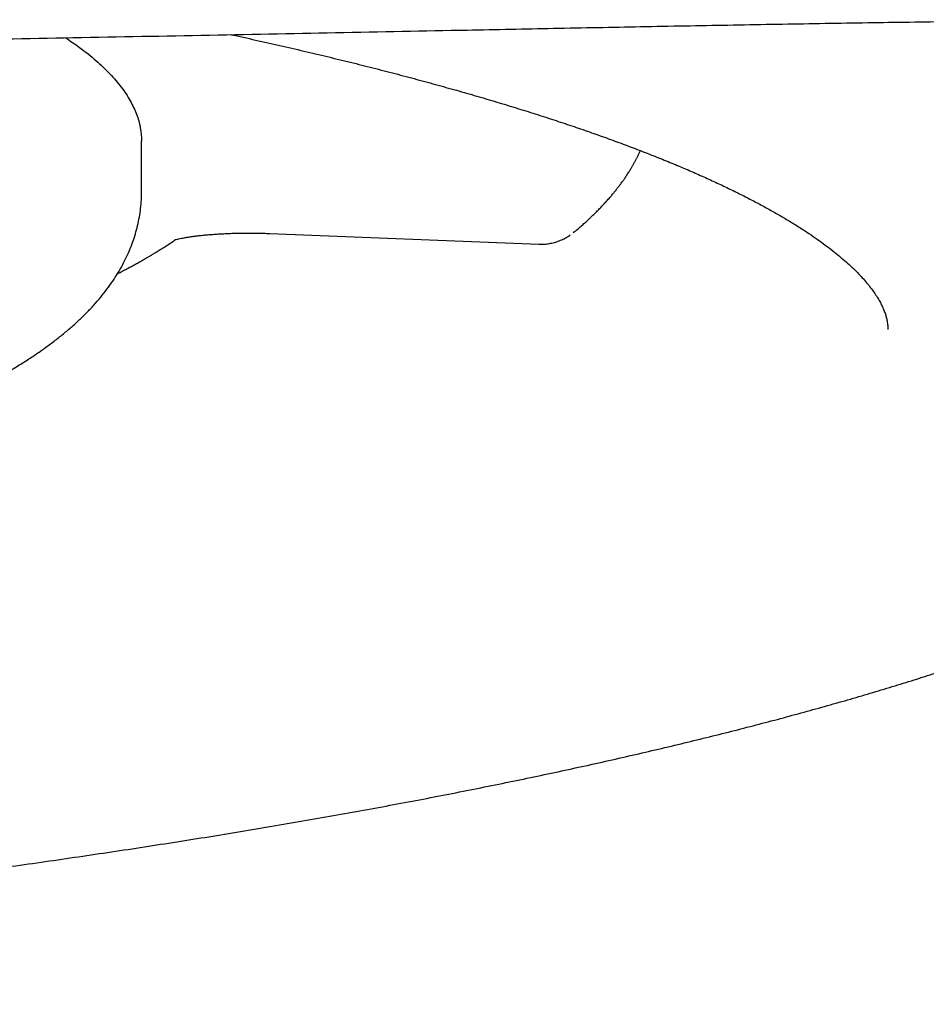
# Model space of a CAD drawing. Units: millimetres. Extents: x 8 to 700, y 12 to 356.
# Drawn here: x 372 to 376, y 314 to 318 of the extents above; entities that cross this region are included whole.
import ezdxf

# ---------------------------------------------------------------- set-up
doc = ezdxf.new("R2010")
doc.units = ezdxf.units.MM

msp = doc.modelspace()

# ---------------------------------------------------------------- linework, layer by layer
at = {"color": 7, "linetype": 'Continuous', "lineweight": 30}
for p, q in [((372.8254, 317.2392), (372.8253, 317.4373)), ((373.3278, 317.0746), (374.3827, 317.0327))]:
    msp.add_line(p, q, dxfattribs=at)
for points, knots in [([(371.4396, 317.822), (371.6216, 317.8251), (371.9914, 317.8314), (372.5309, 317.8413), (373.067, 317.8515), (373.5947, 317.8617), (374.0524, 317.8707), (374.4482, 317.8785), (374.7897, 317.8852), (375.1314, 317.8915), (375.47, 317.8974), (375.8023, 317.9026), (376.1143, 317.9068), (376.4174, 317.9101), (376.7068, 317.912), (376.9734, 317.9121), (377.203, 317.91), (377.4024, 317.9062), (377.569, 317.9), (377.6973, 317.8905), (377.7837, 317.8791), (377.8337, 317.8659), (377.8579, 317.8488), (377.8348, 317.8247), (377.7952, 317.8039), (377.7507, 317.7906), (377.7502, 317.7905)], [0, 0, 0, 0, 0.041595, 0.084541, 0.12884, 0.174495, 0.221507, 0.253871, 0.28798, 0.323833, 0.361432, 0.400777, 0.441866, 0.480753, 0.526546, 0.574089, 0.618201, 0.662313, 0.711902, 0.758854, 0.80317, 0.844851, 0.883895, 0.942792, 0.999373, 1, 1, 1, 1]), ([(372.5274, 317.8413), (372.5459, 317.8288), (372.5898, 317.7991), (372.6476, 317.7519), (372.7025, 317.6998), (372.7472, 317.6474), (372.7821, 317.5948), (372.8069, 317.5419), (372.8224, 317.489), (372.8244, 317.4537), (372.8253, 317.436)], [0, 0, 0, 0, 0.094812, 0.224124, 0.353437, 0.48275, 0.612062, 0.741375, 0.870687, 1, 1, 1, 1]), ([(373.1752, 317.8536), (373.1792, 317.8528), (373.216, 317.8449), (373.2842, 317.8298), (373.3795, 317.8083), (373.473, 317.7866), (373.5648, 317.7647), (373.6549, 317.7427), (373.7433, 317.7205), (373.83, 317.6981), (373.9149, 317.6755), (373.9981, 317.6528), (374.0794, 317.63), (374.159, 317.607), (374.2367, 317.5839), (374.3126, 317.5606), (374.3867, 317.5372), (374.4589, 317.5138), (374.5292, 317.4902), (374.5976, 317.4665), (374.6641, 317.4428), (374.7287, 317.419), (374.7913, 317.3951), (374.852, 317.3712), (374.9108, 317.3473), (374.9675, 317.3233), (375.0222, 317.2993), (375.075, 317.2753), (375.1257, 317.2514), (375.1744, 317.2275), (375.221, 317.2037), (375.2656, 317.1799), (375.3082, 317.1563), (375.3487, 317.1328), (375.3871, 317.1094), (375.4235, 317.0863), (375.4578, 317.0633), (375.49, 317.0406), (375.5202, 317.0181), (375.5484, 316.996), (375.5745, 316.9742), (375.5986, 316.9528), (375.6207, 316.9318), (375.6409, 316.9113), (375.6591, 316.8912), (375.6755, 316.8717), (375.6901, 316.8527), (375.7029, 316.8343), (375.714, 316.8165), (375.7235, 316.7992), (375.7315, 316.7824), (375.7381, 316.7661), (375.7433, 316.7501), (375.7472, 316.7342), (375.7496, 316.718), (375.7507, 316.7061), (375.7505, 316.6994), (375.7504, 316.6983)], [0, 0, 0, 0, 0.002306, 0.021183, 0.040053, 0.058914, 0.077767, 0.096611, 0.115444, 0.134268, 0.15308, 0.17188, 0.190668, 0.209442, 0.228202, 0.246947, 0.265675, 0.284385, 0.303077, 0.321748, 0.340398, 0.359025, 0.377627, 0.396203, 0.414751, 0.433269, 0.451755, 0.470207, 0.488623, 0.507001, 0.525339, 0.543635, 0.561886, 0.580091, 0.598249, 0.616359, 0.63442, 0.652433, 0.6704, 0.688325, 0.706212, 0.72407, 0.74191, 0.759747, 0.777596, 0.795483, 0.813443, 0.831525, 0.849789, 0.868319, 0.887226, 0.906665, 0.926845, 0.948061, 0.970713, 0.995275, 1, 1, 1, 1]), ([(374.5174, 317.0778), (374.5237, 317.083), (374.5356, 317.0928), (374.5517, 317.1067), (374.5654, 317.1189), (374.5768, 317.1294), (374.5862, 317.1381), (374.594, 317.1456), (374.6012, 317.1525), (374.6081, 317.1594), (374.6165, 317.1678), (374.6266, 317.1782), (374.6387, 317.191), (374.6514, 317.205), (374.663, 317.2183), (374.6736, 317.2309), (374.6826, 317.2419), (374.691, 317.2526), (374.6985, 317.2624), (374.705, 317.2712), (374.7117, 317.2805), (374.7192, 317.2911), (374.7275, 317.3034), (374.7357, 317.3161), (374.743, 317.328), (374.7494, 317.3388), (374.755, 317.3486), (374.7602, 317.3582), (374.7654, 317.3679), (374.7707, 317.3783), (374.7758, 317.3888), (374.779, 317.3959), (374.7805, 317.3991)], [0, 0, 0, 0, 0.0528434, 0.0998542, 0.141028, 0.1763615, 0.2058516, 0.230103, 0.2534875, 0.276385, 0.2987955, 0.3377531, 0.3788547, 0.4236016, 0.4719085, 0.5060449, 0.5416591, 0.5753859, 0.6053599, 0.6315794, 0.6563112, 0.6893863, 0.7268734, 0.7659463, 0.8015275, 0.8312578, 0.8589854, 0.8862122, 0.9129479, 0.9410134, 0.973739, 1, 1, 1, 1]), ([(363.501, 315.3691), (363.5467, 315.3692), (363.6114, 315.3692), (363.7072, 315.3696), (363.7897, 315.37), (363.8882, 315.3707), (363.9918, 315.3716), (364.1006, 315.3727), (364.2129, 315.3742), (364.3281, 315.3759), (364.4454, 315.3779), (364.5644, 315.3803), (364.6847, 315.3829), (364.806, 315.3859), (364.9281, 315.3891), (365.0508, 315.3927), (365.1741, 315.3966), (365.2976, 315.4008), (365.4214, 315.4053), (365.5453, 315.4102), (365.6693, 315.4154), (365.7932, 315.4209), (365.917, 315.4267), (366.0406, 315.4328), (366.164, 315.4392), (366.2872, 315.446), (366.4099, 315.4531), (366.5324, 315.4605), (366.6543, 315.4682), (366.7758, 315.4762), (366.8968, 315.4845), (367.0173, 315.4932), (367.1371, 315.5021), (367.2564, 315.5114), (367.3749, 315.521), (367.4928, 315.5308), (367.61, 315.541), (367.7264, 315.5515), (367.842, 315.5623), (367.9567, 315.5733), (368.0707, 315.5847), (368.1837, 315.5963), (368.2959, 315.6083), (368.4071, 315.6205), (368.5173, 315.633), (368.6266, 315.6458), (368.7348, 315.6589), (368.842, 315.6722), (368.9482, 315.6858), (369.0532, 315.6997), (369.1572, 315.7139), (369.26, 315.7283), (369.3617, 315.743), (369.4622, 315.758), (369.5615, 315.7732), (369.6596, 315.7887), (369.7564, 315.8044), (369.852, 315.8204), (369.9463, 315.8366), (370.0393, 315.8531), (370.131, 315.8698), (370.2214, 315.8868), (370.3105, 315.904), (370.3982, 315.9215), (370.4845, 315.9392), (370.5694, 315.9571), (370.6529, 315.9752), (370.735, 315.9936), (370.8157, 316.0122), (370.895, 316.0311), (370.9728, 316.0501), (371.0491, 316.0694), (371.124, 316.089), (371.1974, 316.1087), (371.2693, 316.1287), (371.3397, 316.149), (371.4087, 316.1694), (371.4761, 316.1901), (371.542, 316.2111), (371.6065, 316.2323), (371.6694, 316.2537), (371.7308, 316.2755), (371.7908, 316.2975), (371.8492, 316.3198), (371.9061, 316.3423), (371.9616, 316.3652), (372.0155, 316.3885), (372.068, 316.4121), (372.119, 316.436), (372.1685, 316.4604), (372.2165, 316.4852), (372.2631, 316.5105), (372.3082, 316.5363), (372.3517, 316.5627), (372.3938, 316.5896), (372.4342, 316.6171), (372.4729, 316.6452), (372.5099, 316.6739), (372.545, 316.7031), (372.5782, 316.7329), (372.6092, 316.7631), (372.6382, 316.7937), (372.665, 316.8246), (372.6896, 316.8557), (372.712, 316.8871), (372.7323, 316.9187), (372.7506, 316.9506), (372.7668, 316.9827), (372.781, 317.0151), (372.7933, 317.0477), (372.8036, 317.0806), (372.8119, 317.1138), (372.8184, 317.1473), (372.8227, 317.181), (372.8251, 317.2117), (372.8252, 317.231), (372.8252, 317.2391)], [0, 0, 0, 0, 0.009566, 0.013497, 0.020019, 0.026802, 0.034087, 0.041697, 0.04956, 0.05762, 0.065836, 0.074178, 0.082623, 0.091154, 0.099758, 0.108424, 0.117143, 0.125907, 0.134712, 0.143552, 0.152423, 0.161321, 0.170244, 0.179189, 0.188154, 0.197137, 0.206136, 0.215149, 0.224176, 0.233215, 0.242265, 0.251326, 0.260395, 0.269473, 0.278559, 0.287652, 0.296752, 0.305858, 0.314969, 0.324086, 0.333208, 0.342334, 0.351464, 0.360598, 0.369736, 0.378877, 0.388021, 0.397169, 0.406319, 0.415471, 0.424626, 0.433783, 0.442943, 0.452104, 0.461268, 0.470433, 0.479601, 0.488771, 0.497942, 0.507116, 0.516291, 0.525469, 0.534649, 0.543831, 0.553016, 0.562204, 0.571394, 0.580587, 0.589784, 0.598985, 0.60819, 0.617399, 0.626613, 0.635834, 0.64506, 0.654293, 0.663535, 0.672784, 0.682044, 0.691314, 0.700596, 0.709892, 0.719202, 0.728529, 0.737873, 0.747238, 0.756623, 0.766033, 0.775467, 0.784927, 0.794414, 0.803928, 0.813466, 0.823024, 0.832594, 0.842165, 0.851709, 0.861198, 0.870598, 0.87987, 0.888971, 0.897867, 0.90653, 0.914945, 0.923109, 0.931031, 0.938726, 0.946217, 0.95353, 0.960691, 0.967728, 0.974667, 0.981536, 0.98836, 0.995165, 1, 1, 1, 1]), ([(372.9532, 317.0487), (372.9532, 317.0487), (372.9532, 317.0486), (372.955, 317.0493), (372.9586, 317.0504), (372.9642, 317.0519), (372.9717, 317.0537), (372.9811, 317.0558), (372.9924, 317.058), (373.0055, 317.0602), (373.0203, 317.0625), (373.0367, 317.0646), (373.0545, 317.0667), (373.0735, 317.0687), (373.0936, 317.0704), (373.1145, 317.072), (373.136, 317.0733), (373.1576, 317.0744), (373.1784, 317.0752), (373.1967, 317.0757), (373.2134, 317.076), (373.2292, 317.0762), (373.2402, 317.0762), (373.2458, 317.0762)], [0, 0, 0, 0, 0.020846, 0.059793, 0.101008, 0.144574, 0.190438, 0.238448, 0.28839, 0.340016, 0.393072, 0.447313, 0.502502, 0.55841, 0.614803, 0.67141, 0.727854, 0.783471, 0.836652, 0.884074, 0.919444, 0.959418, 1, 1, 1, 1]), ([(373.2458, 317.0762), (373.2547, 317.0762), (373.2672, 317.0762), (373.2856, 317.0759), (373.3012, 317.0755), (373.316, 317.0751), (373.3249, 317.0747), (373.3278, 317.0746)], [0, 0, 0, 0, 0.323144, 0.45346, 0.669211, 0.891983, 1, 1, 1, 1]), ([(374.3827, 317.0329), (374.3847, 317.0327), (374.3933, 317.0321), (374.4087, 317.0331), (374.4287, 317.0358), (374.4484, 317.0407), (374.4674, 317.0474), (374.4856, 317.0562), (374.4985, 317.0636), (374.505, 317.0685), (374.506, 317.0693)], [0, 0, 0, 0, 0.044571, 0.198458, 0.352412, 0.506441, 0.660559, 0.814789, 0.969169, 1, 1, 1, 1]), ([(372.7309, 316.9171), (372.7314, 316.9173), (372.7376, 316.9205), (372.75, 316.927), (372.7676, 316.9362), (372.7848, 316.9455), (372.8012, 316.9545), (372.8168, 316.9631), (372.8315, 316.9714), (372.8438, 316.9785), (372.8543, 316.9847), (372.8644, 316.9906), (372.8763, 316.9977), (372.8909, 317.0066), (372.9081, 317.0172), (372.9275, 317.0296), (372.9447, 317.0409), (372.9552, 317.048), (372.9588, 317.0504)], [0, 0, 0, 0, 0.005885, 0.074086, 0.148872, 0.220045, 0.286503, 0.355338, 0.418254, 0.47525, 0.515879, 0.557029, 0.608314, 0.674935, 0.753639, 0.84443, 0.947316, 1, 1, 1, 1]), ([(349.2507, 316.6903), (349.2506, 316.6886), (349.2503, 316.675), (349.2517, 316.6495), (349.2549, 316.614), (349.2603, 316.5787), (349.2676, 316.5434), (349.277, 316.5083), (349.2884, 316.4732), (349.3019, 316.4383), (349.3175, 316.4034), (349.3351, 316.3685), (349.355, 316.3337), (349.377, 316.299), (349.4013, 316.2643), (349.4278, 316.2297), (349.4566, 316.1952), (349.4877, 316.1608), (349.521, 316.1266), (349.5566, 316.0926), (349.5944, 316.0589), (349.6343, 316.0255), (349.6763, 315.9924), (349.7204, 315.9596), (349.7664, 315.9271), (349.8144, 315.8951), (349.8643, 315.8633), (349.9161, 315.832), (349.9698, 315.8009), (350.0252, 315.7702), (350.0825, 315.7399), (350.1416, 315.7098), (350.2026, 315.68), (350.2653, 315.6505), (350.3297, 315.6213), (350.396, 315.5924), (350.464, 315.5637), (350.5338, 315.5353), (350.6054, 315.5071), (350.6787, 315.4791), (350.7537, 315.4514), (350.8305, 315.424), (350.909, 315.3968), (350.9892, 315.3698), (351.0711, 315.343), (351.1548, 315.3165), (351.2401, 315.2902), (351.3272, 315.2641), (351.4159, 315.2382), (351.5062, 315.2126), (351.5983, 315.1872), (351.692, 315.162), (351.7873, 315.1371), (351.8843, 315.1124), (351.9829, 315.0879), (352.0831, 315.0637), (352.1848, 315.0396), (352.2882, 315.0159), (352.3931, 314.9923), (352.4996, 314.969), (352.6076, 314.946), (352.7172, 314.9232), (352.8282, 314.9006), (352.9408, 314.8783), (353.0549, 314.8562), (353.1704, 314.8344), (353.2874, 314.8128), (353.4058, 314.7915), (353.5256, 314.7704), (353.6469, 314.7497), (353.7695, 314.7291), (353.8935, 314.7089), (354.0189, 314.6889), (354.1456, 314.6692), (354.2736, 314.6497), (354.403, 314.6305), (354.5336, 314.6116), (354.6655, 314.593), (354.7986, 314.5747), (354.933, 314.5566), (355.0686, 314.5389), (355.2054, 314.5214), (355.3434, 314.5042), (355.4825, 314.4873), (355.6228, 314.4707), (355.7642, 314.4544), (355.9067, 314.4384), (356.0502, 314.4227), (356.1949, 314.4073), (356.3405, 314.3923), (356.4872, 314.3775), (356.6349, 314.363), (356.7836, 314.3488), (356.9332, 314.335), (357.0837, 314.3215), (357.2352, 314.3083), (357.3875, 314.2954), (357.5408, 314.2828), (357.6948, 314.2705), (357.8497, 314.2586), (358.0055, 314.247), (358.1619, 314.2357), (358.3192, 314.2248), (358.4772, 314.2142), (358.6359, 314.2039), (358.7953, 314.194), (358.9554, 314.1843), (359.1161, 314.1751), (359.2774, 314.1661), (359.4394, 314.1575), (359.6019, 314.1493), (359.765, 314.1413), (359.9286, 314.1337), (360.0927, 314.1265), (360.2574, 314.1196), (360.4224, 314.1131), (360.5879, 314.1069), (360.7539, 314.101), (360.9202, 314.0955), (361.0869, 314.0903), (361.2539, 314.0855), (361.4213, 314.081), (361.5889, 314.0769), (361.7569, 314.0731), (361.925, 314.0697), (362.0935, 314.0667), (362.2621, 314.064), (362.4308, 314.0616), (362.5998, 314.0596), (362.7688, 314.0579), (362.938, 314.0566), (363.1072, 314.0557), (363.2765, 314.0551), (363.4459, 314.0549), (363.6152, 314.055), (363.7845, 314.0554), (363.9538, 314.0562), (364.123, 314.0574), (364.2922, 314.0589), (364.4612, 314.0608), (364.6301, 314.0631), (364.7988, 314.0656), (364.9673, 314.0686), (365.1356, 314.0719), (365.3037, 314.0755), (365.4716, 314.0795), (365.6391, 314.0838), (365.8064, 314.0885), (365.9733, 314.0936), (366.1398, 314.0989), (366.306, 314.1047), (366.4718, 314.1108), (366.6372, 314.1172), (366.8021, 314.124), (366.9665, 314.1311), (367.1305, 314.1385), (367.2939, 314.1463), (367.4568, 314.1545), (367.6191, 314.163), (367.7808, 314.1718), (367.9419, 314.1809), (368.1024, 314.1904), (368.2623, 314.2002), (368.4214, 314.2104), (368.5799, 314.2209), (368.7376, 314.2317), (368.8946, 314.2429), (369.0508, 314.2544), (369.2062, 314.2662), (369.3608, 314.2783), (369.5146, 314.2907), (369.6675, 314.3035), (369.8195, 314.3166), (369.9706, 314.33), (370.1208, 314.3438), (370.2701, 314.3578), (370.4184, 314.3722), (370.5657, 314.3868), (370.712, 314.4018), (370.8573, 314.4171), (371.0016, 314.4327), (371.1447, 314.4485), (371.2868, 314.4647), (371.4278, 314.4812), (371.5677, 314.498), (371.7064, 314.5151), (371.8439, 314.5324), (371.9803, 314.5501), (372.1154, 314.568), (372.2493, 314.5862), (372.382, 314.6048), (372.5135, 314.6235), (372.6436, 314.6426), (372.7725, 314.6619), (372.9, 314.6816), (373.0262, 314.7014), (373.1511, 314.7216), (373.2746, 314.742), (373.3967, 314.7627), (373.5174, 314.7837), (373.6367, 314.8049), (373.7546, 314.8263), (373.871, 314.848), (373.986, 314.87), (374.0995, 314.8922), (374.2115, 314.9147), (374.322, 314.9374), (374.4309, 314.9603), (374.5384, 314.9835), (374.6443, 315.007), (374.7486, 315.0306), (374.8513, 315.0545), (374.9525, 315.0787), (375.0521, 315.103), (375.15, 315.1276), (375.2464, 315.1525), (375.341, 315.1775), (375.4341, 315.2028), (375.5255, 315.2283), (375.6152, 315.254), (375.7032, 315.28), (375.7896, 315.3061), (375.8743, 315.3325), (375.9572, 315.3592), (376.0385, 315.386), (376.118, 315.4131), (376.1958, 315.4404), (376.2718, 315.4679), (376.3462, 315.4956), (376.4187, 315.5236), (376.4896, 315.5519), (376.5586, 315.5803), (376.6259, 315.6091), (376.6914, 315.638), (376.7552, 315.6673), (376.8171, 315.6968), (376.8773, 315.7266), (376.9357, 315.7567), (376.9923, 315.7871), (377.047, 315.8178), (377.1, 315.8489), (377.1511, 315.8803), (377.2004, 315.9121), (377.2478, 315.9443), (377.2933, 315.9769), (377.3369, 316.0098), (377.3786, 316.0433), (377.4182, 316.0771), (377.451, 316.1069), (377.4702, 316.1256), (377.4775, 316.1326)], [0, 0, 0, 0, 0.000492, 0.003875, 0.007259, 0.010652, 0.014065, 0.017507, 0.020987, 0.024514, 0.028096, 0.031739, 0.035447, 0.039225, 0.043072, 0.046987, 0.050967, 0.055005, 0.059094, 0.063224, 0.067389, 0.071577, 0.075783, 0.08, 0.084221, 0.088443, 0.092662, 0.096875, 0.101083, 0.105283, 0.109475, 0.11366, 0.117837, 0.122006, 0.126168, 0.130323, 0.134471, 0.138612, 0.142748, 0.146878, 0.151003, 0.155123, 0.159238, 0.16335, 0.167457, 0.17156, 0.17566, 0.179756, 0.18385, 0.18794, 0.192028, 0.196113, 0.200196, 0.204277, 0.208356, 0.212433, 0.216508, 0.220581, 0.224653, 0.228723, 0.232792, 0.236859, 0.240926, 0.244991, 0.249054, 0.253117, 0.257179, 0.26124, 0.2653, 0.269359, 0.273417, 0.277475, 0.281531, 0.285587, 0.289643, 0.293698, 0.297752, 0.301805, 0.305859, 0.309911, 0.313963, 0.318015, 0.322066, 0.326117, 0.330167, 0.334217, 0.338267, 0.342316, 0.346365, 0.350414, 0.354462, 0.35851, 0.362558, 0.366606, 0.370653, 0.3747, 0.378747, 0.382793, 0.38684, 0.390886, 0.394932, 0.398978, 0.403023, 0.407069, 0.411114, 0.415159, 0.419204, 0.423249, 0.427294, 0.431339, 0.435383, 0.439428, 0.443472, 0.447516, 0.45156, 0.455604, 0.459648, 0.463692, 0.467736, 0.47178, 0.475823, 0.479867, 0.483911, 0.487954, 0.491997, 0.496041, 0.500084, 0.504128, 0.508171, 0.512214, 0.516258, 0.520301, 0.524344, 0.528387, 0.532431, 0.536474, 0.540517, 0.54456, 0.548604, 0.552647, 0.55669, 0.560734, 0.564777, 0.56882, 0.572864, 0.576907, 0.580951, 0.584994, 0.589038, 0.593081, 0.597125, 0.601169, 0.605213, 0.609257, 0.613301, 0.617345, 0.621389, 0.625434, 0.629478, 0.633522, 0.637567, 0.641612, 0.645657, 0.649702, 0.653747, 0.657792, 0.661838, 0.665883, 0.669929, 0.673975, 0.678021, 0.682068, 0.686114, 0.690161, 0.694208, 0.698255, 0.702303, 0.706351, 0.710399, 0.714447, 0.718496, 0.722545, 0.726594, 0.730643, 0.734693, 0.738744, 0.742794, 0.746846, 0.750897, 0.754949, 0.759002, 0.763055, 0.767108, 0.771162, 0.775217, 0.779272, 0.783328, 0.787385, 0.791442, 0.7955, 0.799559, 0.803619, 0.807679, 0.811741, 0.815803, 0.819867, 0.823931, 0.827997, 0.832064, 0.836132, 0.840202, 0.844273, 0.848346, 0.85242, 0.856497, 0.860575, 0.864655, 0.868737, 0.872821, 0.876908, 0.880997, 0.88509, 0.889185, 0.893283, 0.897385, 0.90149, 0.905599, 0.909713, 0.913831, 0.917953, 0.922081, 0.926214, 0.930352, 0.934497, 0.938649, 0.942807, 0.946973, 0.951146, 0.955327, 0.959515, 0.963712, 0.967916, 0.972128, 0.976345, 0.980568, 0.984793, 0.989016, 0.993234, 0.997439, 1, 1, 1, 1])]:
    msp.add_open_spline(points, degree=3, knots=knots, dxfattribs=at)

doc.saveas('drawing.dxf')
